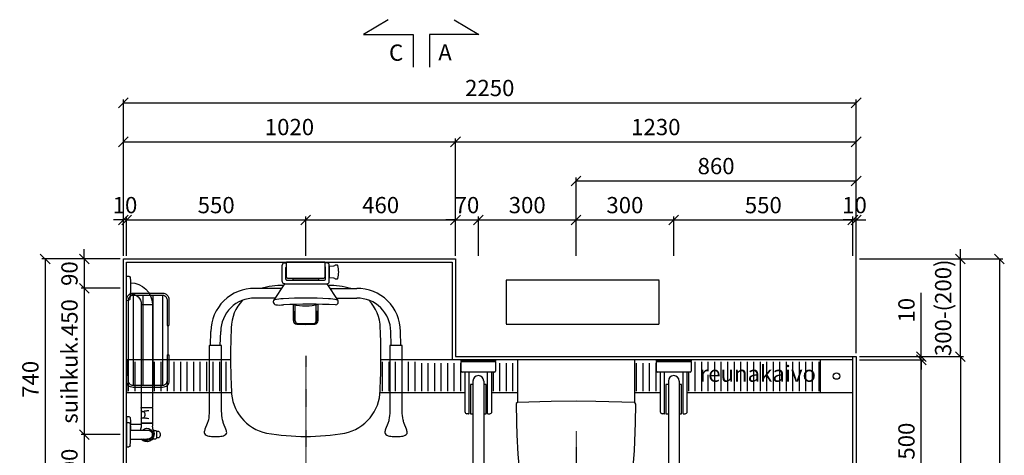
# Model space of a CAD drawing. Units: millimetres. Extents: x 30393 to 100081, y 9381 to 29066.
# Drawn here: x 59422 to 62445, y 15646 to 16986 of the extents above; entities that cross this region are included whole.
import ezdxf

# ---------------------------------------------------------------- set-up
doc = ezdxf.new("R2010")
doc.units = ezdxf.units.MM
doc.header["$LTSCALE"] = 3
doc.linetypes.add('DASHDOT', pattern=[1, 0.5, -0.25, 0, -0.25])
doc.linetypes.add('DASHED', pattern=[0.75, 0.5, -0.25])
for name, color, linetype in [('KORPINEN-block', 6, 'Continuous'), ('KORPINEN-block @ 1', 6, 'Continuous'), ('KORPINEN-dimension', 9, 'Continuous'), ('KORPINEN-info', 4, 'Continuous')]:
    doc.layers.add(name, color=color, linetype=linetype)
doc.styles.get("Standard").update_dxf_attribs({"font": 'arial.ttf', "height": 50})
doc.dimstyles.new('GAIUS', dxfattribs={"dimscale": 10, "dimtxt": 50, "dimasz": 3, "dimexe": 1, "dimexo": 1, "dimgap": 2, "dimtad": 1, "dimdec": 0, "dimzin": 0, "dimdsep": 46, "dimtxsty": 'Standard', "dimblk1": 'OBLIQUE', "dimblk2": 'OBLIQUE', "dimsah": 1, "dimcen": 0, "dimclrt": 7, "dimadec": 0, "dimazin": 0, "dimtfac": 1, "dimtdec": 0, "dimtix": 1, "dimtmove": 0, "dimatfit": 3, "dimldrblk": 'OBLIQUE', "dimfxl": 5, "dimtolj": 1, "dimtzin": 0, "dimarcsym": 0})

# ---------------------------------------------------------------- blocks, each defined once
blk = doc.blocks.new('Seinä wc-istuin L355 S525 K370 Ido 79115 päältä')
for p, q in [((180, 0), (-180, 0)), ((-180, 0), (-180, -131.727)), ((180, -131.625), (180, 0)), ((-180.274, -131.737), (-183.645, -134.803)), ((-180.274, -131.737), (-183.645, -134.803)), ((-183.645, -134.803), (-182.747, -193.194)), ((-76.438, -128.169), (-180.274, -131.737)), ((-180, -131.727), (-180.274, -131.737)), ((0, -127.382), (-76.438, -128.169)), ((61.241, -127.868), (0, -127.382)), ((180.305, -131.635), (61.241, -127.868)), ((180.305, -131.635), (180, -131.625)), ((183.655, -136.246), (180.305, -131.635)), ((183.655, -136.246), (180.305, -131.635)), ((182.746, -193.194), (183.655, -136.246)), ((-182.747, -193.194), (-181.602, -230.719)), ((179.153, -280.044), (182.746, -193.194)), ((-181.602, -230.719), (-178.529, -290.326)), ((-178.529, -290.326), (-173.14, -347.117)), ((174.158, -339.758), (179.153, -280.044)), ((-173.14, -347.117), (-168.459, -380.765)), ((168.878, -378.858), (174.158, -339.758)), ((-168.459, -380.765), (-162.725, -411.389)), ((162.245, -413.417), (168.878, -378.858)), ((-162.725, -411.389), (-153.049, -443.158)), ((153.086, -443.347), (162.245, -413.417)), ((-153.049, -443.158), (-142.017, -467.998)), ((141.556, -468.967), (153.086, -443.347)), ((-142.017, -467.998), (-128.263, -490.295)), ((127.894, -490.91), (141.556, -468.967)), ((-128.263, -490.295), (-111.749, -510.273)), ((-111.749, -510.273), (-96.879, -524.556)), ((95.729, -525.514), (112.485, -509.698)), ((112.485, -509.698), (127.894, -490.91)), ((-96.879, -524.556), (-60.446, -547.622)), ((59.256, -548.154), (95.729, -525.514)), ((-60.446, -547.622), (-30.784, -556.552)), ((-30.784, -556.552), (0, -560)), ((0, -560), (30.126, -556.567)), ((30.126, -556.567), (59.256, -548.154))]:
    blk.add_line(p, q)
blk = doc.blocks.new('_OBLIQUE')
at = {"color": 0, "linetype": 'ByBlock'}
blk.add_line((-0.5, -0.5), (0.5, 0.5), dxfattribs=at)
blk = doc.blocks.new('*D885')
at = {"layer": 'DEFPOINTS', "color": 0, "transparency": 16777216}
for p in [(60300, 16370), (59750, 16250), (60300, 16250)]:
    blk.add_point(p, dxfattribs=at)
at = {"layer": 'KORPINEN-dimension', "color": 0, "lineweight": -2, "transparency": 16777216}
for p, q in [((59750, 16260), (59750, 16380)), ((59750, 16370), (60300, 16370)), ((60300, 16260), (60300, 16380))]:
    blk.add_line(p, q, dxfattribs=at)
at = {"layer": 'KORPINEN-dimension', "color": 0, "lineweight": -2, "transparency": 16777216, "xscale": 30, "yscale": 30, "zscale": 30, "rotation": 180}
blk.add_blockref('_OBLIQUE', (59750, 16370), dxfattribs=at)
at = {"layer": 'KORPINEN-dimension', "color": 0, "lineweight": -2, "transparency": 16777216, "xscale": 30, "yscale": 30, "zscale": 30}
blk.add_blockref('_OBLIQUE', (60300, 16370), dxfattribs=at)
at = {"layer": 'KORPINEN-dimension', "color": 7, "transparency": 16777216, "insert": (60025, 16415.5), "char_height": 50, "attachment_point": 5}
blk.add_mtext('\\A1;550', dxfattribs=at)
blk = doc.blocks.new('*D886')
at = {"layer": 'DEFPOINTS', "color": 0, "transparency": 16777216}
for p in [(60760, 16370), (60300, 16250), (60760, 16250)]:
    blk.add_point(p, dxfattribs=at)
at = {"layer": 'KORPINEN-dimension', "color": 0, "lineweight": -2, "transparency": 16777216}
for p, q in [((60300, 16260), (60300, 16380)), ((60300, 16370), (60760, 16370)), ((60760, 16260), (60760, 16380))]:
    blk.add_line(p, q, dxfattribs=at)
at = {"layer": 'KORPINEN-dimension', "color": 0, "lineweight": -2, "transparency": 16777216, "xscale": 30, "yscale": 30, "zscale": 30, "rotation": 180}
blk.add_blockref('_OBLIQUE', (60300, 16370), dxfattribs=at)
at = {"layer": 'KORPINEN-dimension', "color": 0, "lineweight": -2, "transparency": 16777216, "xscale": 30, "yscale": 30, "zscale": 30}
blk.add_blockref('_OBLIQUE', (60760, 16370), dxfattribs=at)
at = {"layer": 'KORPINEN-dimension', "color": 7, "transparency": 16777216, "insert": (60530, 16415.5), "char_height": 50, "attachment_point": 5}
blk.add_mtext('\\A1;460', dxfattribs=at)
blk = doc.blocks.new('*D887')
at = {"layer": 'DEFPOINTS', "color": 0, "transparency": 16777216}
for p in [(59740, 16250), (59620, 16160), (59740, 16160)]:
    blk.add_point(p, dxfattribs=at)
at = {"layer": 'KORPINEN-dimension', "color": 0, "lineweight": -2, "transparency": 16777216}
for p, q in [((59620, 16250), (59620, 16280)), ((59730, 16250), (59610, 16250)), ((59620, 16250), (59620, 16160)), ((59730, 16160), (59610, 16160)), ((59620, 16160), (59620, 16130))]:
    blk.add_line(p, q, dxfattribs=at)
at = {"layer": 'KORPINEN-dimension', "color": 0, "lineweight": -2, "transparency": 16777216, "xscale": 30, "yscale": 30, "zscale": 30}
for p, rotation in [((59620, 16250), 270), ((59620, 16160), 90)]:
    blk.add_blockref('_OBLIQUE', p, dxfattribs=dict(at, rotation=rotation))
at = {"layer": 'KORPINEN-dimension', "color": 7, "transparency": 16777216, "insert": (59574.5, 16205), "char_height": 50, "attachment_point": 5, "rotation": 90}
blk.add_mtext('\\A1;90', dxfattribs=at)
blk = doc.blocks.new('*D888')
at = {"layer": 'DEFPOINTS', "color": 0, "transparency": 16777216}
for p in [(59740, 16160), (59620, 15710), (59740, 15710)]:
    blk.add_point(p, dxfattribs=at)
at = {"layer": 'KORPINEN-dimension', "color": 0, "lineweight": -2, "transparency": 16777216}
for p, q in [((59730, 16160), (59610, 16160)), ((59620, 16160), (59620, 15710)), ((59730, 15710), (59610, 15710))]:
    blk.add_line(p, q, dxfattribs=at)
at = {"layer": 'KORPINEN-dimension', "color": 0, "lineweight": -2, "transparency": 16777216, "xscale": 30, "yscale": 30, "zscale": 30}
for p, rotation in [((59620, 16160), 90), ((59620, 15710), 270)]:
    blk.add_blockref('_OBLIQUE', p, dxfattribs=dict(at, rotation=rotation))
at = {"layer": 'KORPINEN-dimension', "color": 7, "transparency": 16777216, "insert": (59574.5, 15935), "char_height": 50, "attachment_point": 5, "rotation": 90}
blk.add_mtext('\\A1;suihkuk.450', dxfattribs=at)
blk = doc.blocks.new('*D889')
at = {"layer": 'DEFPOINTS', "color": 0, "transparency": 16777216}
for p in [(61990, 16730), (59740, 16573), (61990, 15950)]:
    blk.add_point(p, dxfattribs=at)
at = {"layer": 'KORPINEN-dimension', "color": 0, "lineweight": -2, "transparency": 16777216}
for p, q in [((59740, 16583), (59740, 16740)), ((59740, 16730), (61990, 16730)), ((61990, 15960), (61990, 16740))]:
    blk.add_line(p, q, dxfattribs=at)
at = {"layer": 'KORPINEN-dimension', "color": 0, "lineweight": -2, "transparency": 16777216, "xscale": 30, "yscale": 30, "zscale": 30, "rotation": 180}
blk.add_blockref('_OBLIQUE', (59740, 16730), dxfattribs=at)
at = {"layer": 'KORPINEN-dimension', "color": 0, "lineweight": -2, "transparency": 16777216, "xscale": 30, "yscale": 30, "zscale": 30}
blk.add_blockref('_OBLIQUE', (61990, 16730), dxfattribs=at)
at = {"layer": 'KORPINEN-dimension', "color": 7, "transparency": 16777216, "insert": (60865, 16775.5), "char_height": 50, "attachment_point": 5}
blk.add_mtext('\\A1;2250', dxfattribs=at)
blk = doc.blocks.new('*D890')
at = {"layer": 'DEFPOINTS', "color": 0, "transparency": 16777216}
for p in [(60760, 16610), (59740, 16370), (60760, 16250)]:
    blk.add_point(p, dxfattribs=at)
at = {"layer": 'KORPINEN-dimension', "color": 0, "lineweight": -2, "transparency": 16777216}
for p, q in [((59740, 16380), (59740, 16620)), ((59740, 16610), (60760, 16610)), ((60760, 16260), (60760, 16620))]:
    blk.add_line(p, q, dxfattribs=at)
at = {"layer": 'KORPINEN-dimension', "color": 0, "lineweight": -2, "transparency": 16777216, "xscale": 30, "yscale": 30, "zscale": 30, "rotation": 180}
blk.add_blockref('_OBLIQUE', (59740, 16610), dxfattribs=at)
at = {"layer": 'KORPINEN-dimension', "color": 0, "lineweight": -2, "transparency": 16777216, "xscale": 30, "yscale": 30, "zscale": 30}
blk.add_blockref('_OBLIQUE', (60760, 16610), dxfattribs=at)
at = {"layer": 'KORPINEN-dimension', "color": 7, "transparency": 16777216, "insert": (60250, 16655.5), "char_height": 50, "attachment_point": 5}
blk.add_mtext('\\A1;1020', dxfattribs=at)
blk = doc.blocks.new('*D891')
at = {"layer": 'DEFPOINTS', "color": 0, "transparency": 16777216}
for p in [(61990, 16370), (61980, 16250), (61990, 15950)]:
    blk.add_point(p, dxfattribs=at)
at = {"layer": 'KORPINEN-dimension', "color": 0, "lineweight": -2, "transparency": 16777216}
for p, q in [((61980, 16370), (61950, 16370)), ((61980, 16260), (61980, 16380)), ((61980, 16370), (61990, 16370)), ((61990, 15960), (61990, 16380)), ((61990, 16370), (62020, 16370))]:
    blk.add_line(p, q, dxfattribs=at)
at = {"layer": 'KORPINEN-dimension', "color": 0, "lineweight": -2, "transparency": 16777216, "xscale": 30, "yscale": 30, "zscale": 30}
blk.add_blockref('_OBLIQUE', (61980, 16370), dxfattribs=at)
at = {"layer": 'KORPINEN-dimension', "color": 0, "lineweight": -2, "transparency": 16777216, "xscale": 30, "yscale": 30, "zscale": 30, "rotation": 180}
blk.add_blockref('_OBLIQUE', (61990, 16370), dxfattribs=at)
at = {"layer": 'KORPINEN-dimension', "color": 7, "transparency": 16777216, "insert": (61985, 16415.5), "char_height": 50, "attachment_point": 5}
blk.add_mtext('\\A1;10', dxfattribs=at)
blk = doc.blocks.new('*D892')
at = {"layer": 'DEFPOINTS', "color": 0, "transparency": 16777216}
for p in [(61990, 16610), (60760, 16250), (61990, 15950)]:
    blk.add_point(p, dxfattribs=at)
at = {"layer": 'KORPINEN-dimension', "color": 0, "lineweight": -2, "transparency": 16777216}
for p, q in [((60760, 16260), (60760, 16620)), ((60760, 16610), (61990, 16610)), ((61990, 15960), (61990, 16620))]:
    blk.add_line(p, q, dxfattribs=at)
at = {"layer": 'KORPINEN-dimension', "color": 0, "lineweight": -2, "transparency": 16777216, "xscale": 30, "yscale": 30, "zscale": 30, "rotation": 180}
blk.add_blockref('_OBLIQUE', (60760, 16610), dxfattribs=at)
at = {"layer": 'KORPINEN-dimension', "color": 0, "lineweight": -2, "transparency": 16777216, "xscale": 30, "yscale": 30, "zscale": 30}
blk.add_blockref('_OBLIQUE', (61990, 16610), dxfattribs=at)
at = {"layer": 'KORPINEN-dimension', "color": 7, "transparency": 16777216, "insert": (61375, 16655.5), "char_height": 50, "attachment_point": 5}
blk.add_mtext('\\A1;1230', dxfattribs=at)
blk = doc.blocks.new('*D893')
at = {"layer": 'DEFPOINTS', "color": 0, "transparency": 16777216}
for p in [(60830, 16370), (60760, 16250), (60830, 16250)]:
    blk.add_point(p, dxfattribs=at)
at = {"layer": 'KORPINEN-dimension', "color": 0, "lineweight": -2, "transparency": 16777216}
for p, q in [((60760, 16370), (60730, 16370)), ((60760, 16260), (60760, 16380)), ((60760, 16370), (60830, 16370)), ((60830, 16260), (60830, 16380)), ((60830, 16370), (60860, 16370))]:
    blk.add_line(p, q, dxfattribs=at)
at = {"layer": 'KORPINEN-dimension', "color": 0, "lineweight": -2, "transparency": 16777216, "xscale": 30, "yscale": 30, "zscale": 30}
blk.add_blockref('_OBLIQUE', (60760, 16370), dxfattribs=at)
at = {"layer": 'KORPINEN-dimension', "color": 0, "lineweight": -2, "transparency": 16777216, "xscale": 30, "yscale": 30, "zscale": 30, "rotation": 180}
blk.add_blockref('_OBLIQUE', (60830, 16370), dxfattribs=at)
at = {"layer": 'KORPINEN-dimension', "color": 7, "transparency": 16777216, "insert": (60795, 16415.5), "char_height": 50, "attachment_point": 5}
blk.add_mtext('\\A1;70', dxfattribs=at)
blk = doc.blocks.new('*D894')
at = {"layer": 'DEFPOINTS', "color": 0, "transparency": 16777216}
for p in [(61130, 16370), (60830, 16250), (61130, 16250)]:
    blk.add_point(p, dxfattribs=at)
at = {"layer": 'KORPINEN-dimension', "color": 0, "lineweight": -2, "transparency": 16777216}
for p, q in [((60830, 16260), (60830, 16380)), ((60830, 16370), (61130, 16370)), ((61130, 16260), (61130, 16380))]:
    blk.add_line(p, q, dxfattribs=at)
at = {"layer": 'KORPINEN-dimension', "color": 0, "lineweight": -2, "transparency": 16777216, "xscale": 30, "yscale": 30, "zscale": 30, "rotation": 180}
blk.add_blockref('_OBLIQUE', (60830, 16370), dxfattribs=at)
at = {"layer": 'KORPINEN-dimension', "color": 0, "lineweight": -2, "transparency": 16777216, "xscale": 30, "yscale": 30, "zscale": 30}
blk.add_blockref('_OBLIQUE', (61130, 16370), dxfattribs=at)
at = {"layer": 'KORPINEN-dimension', "color": 7, "transparency": 16777216, "insert": (60980, 16415.5), "char_height": 50, "attachment_point": 5}
blk.add_mtext('\\A1;300', dxfattribs=at)
blk = doc.blocks.new('*D895')
at = {"layer": 'DEFPOINTS', "color": 0, "transparency": 16777216}
for p in [(61430, 16370), (61130, 16250), (61430, 16250)]:
    blk.add_point(p, dxfattribs=at)
at = {"layer": 'KORPINEN-dimension', "color": 0, "lineweight": -2, "transparency": 16777216}
for p, q in [((61130, 16260), (61130, 16380)), ((61130, 16370), (61430, 16370)), ((61430, 16260), (61430, 16380))]:
    blk.add_line(p, q, dxfattribs=at)
at = {"layer": 'KORPINEN-dimension', "color": 0, "lineweight": -2, "transparency": 16777216, "xscale": 30, "yscale": 30, "zscale": 30, "rotation": 180}
blk.add_blockref('_OBLIQUE', (61130, 16370), dxfattribs=at)
at = {"layer": 'KORPINEN-dimension', "color": 0, "lineweight": -2, "transparency": 16777216, "xscale": 30, "yscale": 30, "zscale": 30}
blk.add_blockref('_OBLIQUE', (61430, 16370), dxfattribs=at)
at = {"layer": 'KORPINEN-dimension', "color": 7, "transparency": 16777216, "insert": (61280, 16415.5), "char_height": 50, "attachment_point": 5}
blk.add_mtext('\\A1;300', dxfattribs=at)
blk = doc.blocks.new('*D896')
at = {"layer": 'DEFPOINTS', "color": 0, "transparency": 16777216}
for p in [(59740, 16370), (59740, 16250), (59750, 16250)]:
    blk.add_point(p, dxfattribs=at)
at = {"layer": 'KORPINEN-dimension', "color": 0, "lineweight": -2, "transparency": 16777216}
for p, q in [((59740, 16370), (59710, 16370)), ((59740, 16260), (59740, 16380)), ((59750, 16370), (59740, 16370)), ((59750, 16260), (59750, 16380)), ((59750, 16370), (59780, 16370))]:
    blk.add_line(p, q, dxfattribs=at)
at = {"layer": 'KORPINEN-dimension', "color": 0, "lineweight": -2, "transparency": 16777216, "xscale": 30, "yscale": 30, "zscale": 30}
blk.add_blockref('_OBLIQUE', (59740, 16370), dxfattribs=at)
at = {"layer": 'KORPINEN-dimension', "color": 0, "lineweight": -2, "transparency": 16777216, "xscale": 30, "yscale": 30, "zscale": 30, "rotation": 180}
blk.add_blockref('_OBLIQUE', (59750, 16370), dxfattribs=at)
at = {"layer": 'KORPINEN-dimension', "color": 7, "transparency": 16777216, "insert": (59745, 16415.5), "char_height": 50, "attachment_point": 5}
blk.add_mtext('\\A1;10', dxfattribs=at)
blk = doc.blocks.new('*D897')
at = {"layer": 'DEFPOINTS', "color": 0, "transparency": 16777216}
for p in [(61980, 16370), (61430, 16250), (61980, 16250)]:
    blk.add_point(p, dxfattribs=at)
at = {"layer": 'KORPINEN-dimension', "color": 0, "lineweight": -2, "transparency": 16777216}
for p, q in [((61430, 16260), (61430, 16380)), ((61430, 16370), (61980, 16370)), ((61980, 16260), (61980, 16380))]:
    blk.add_line(p, q, dxfattribs=at)
at = {"layer": 'KORPINEN-dimension', "color": 0, "lineweight": -2, "transparency": 16777216, "xscale": 30, "yscale": 30, "zscale": 30, "rotation": 180}
blk.add_blockref('_OBLIQUE', (61430, 16370), dxfattribs=at)
at = {"layer": 'KORPINEN-dimension', "color": 0, "lineweight": -2, "transparency": 16777216, "xscale": 30, "yscale": 30, "zscale": 30}
blk.add_blockref('_OBLIQUE', (61980, 16370), dxfattribs=at)
at = {"layer": 'KORPINEN-dimension', "color": 7, "transparency": 16777216, "insert": (61705, 16415.5), "char_height": 50, "attachment_point": 5}
blk.add_mtext('\\A1;550', dxfattribs=at)
blk = doc.blocks.new('*D898')
at = {"layer": 'DEFPOINTS', "color": 0, "transparency": 16777216}
for p in [(61990, 16250), (62310, 16250), (61990, 15950)]:
    blk.add_point(p, dxfattribs=at)
at = {"layer": 'KORPINEN-dimension', "color": 0, "lineweight": -2, "transparency": 16777216}
for p, q in [((62310, 16250), (62310, 16280)), ((62000, 16250), (62320, 16250)), ((62310, 15950), (62310, 16250)), ((62000, 15950), (62320, 15950)), ((62310, 15950), (62310, 15920))]:
    blk.add_line(p, q, dxfattribs=at)
at = {"layer": 'KORPINEN-dimension', "color": 0, "lineweight": -2, "transparency": 16777216, "xscale": 30, "yscale": 30, "zscale": 30}
for p, rotation in [((62310, 16250), 270), ((62310, 15950), 90)]:
    blk.add_blockref('_OBLIQUE', p, dxfattribs=dict(at, rotation=rotation))
at = {"layer": 'KORPINEN-dimension', "color": 7, "transparency": 16777216, "insert": (62257.2, 16100), "char_height": 50, "attachment_point": 5, "rotation": 90}
blk.add_mtext('\\A1;300-(200)', dxfattribs=at)
blk = doc.blocks.new('*D899')
at = {"layer": 'DEFPOINTS', "color": 0, "transparency": 16777216}
for p in [(61990, 15950), (61990, 15940), (62190, 15950)]:
    blk.add_point(p, dxfattribs=at)
at = {"layer": 'KORPINEN-dimension', "color": 0, "lineweight": -2, "transparency": 16777216}
for p, q in [((62190, 15950), (62190, 16145.9)), ((62000, 15950), (62200, 15950)), ((62000, 15940), (62200, 15940)), ((62190, 15940), (62190, 15950)), ((62190, 15940), (62190, 15910))]:
    blk.add_line(p, q, dxfattribs=at)
at = {"layer": 'KORPINEN-dimension', "color": 0, "lineweight": -2, "transparency": 16777216, "xscale": 30, "yscale": 30, "zscale": 30}
for p, rotation in [((62190, 15950), 270), ((62190, 15940), 90)]:
    blk.add_blockref('_OBLIQUE', p, dxfattribs=dict(at, rotation=rotation))
at = {"layer": 'KORPINEN-dimension', "color": 7, "transparency": 16777216, "insert": (62144.5, 16092.5), "char_height": 50, "attachment_point": 5, "rotation": 90}
blk.add_mtext('\\A1;10', dxfattribs=at)
blk = doc.blocks.new('*D900')
at = {"layer": 'DEFPOINTS', "color": 0, "transparency": 16777216}
for p in [(61990, 15950), (61990, 14140), (62310, 14140)]:
    blk.add_point(p, dxfattribs=at)
at = {"layer": 'KORPINEN-dimension', "color": 0, "lineweight": -2, "transparency": 16777216}
for p, q in [((62000, 15950), (62320, 15950)), ((62310, 15950), (62310, 14140)), ((62000, 14140), (62320, 14140))]:
    blk.add_line(p, q, dxfattribs=at)
at = {"layer": 'KORPINEN-dimension', "color": 0, "lineweight": -2, "transparency": 16777216, "xscale": 30, "yscale": 30, "zscale": 30}
for p, rotation in [((62310, 15950), 90), ((62310, 14140), 270)]:
    blk.add_blockref('_OBLIQUE', p, dxfattribs=dict(at, rotation=rotation))
at = {"layer": 'KORPINEN-dimension', "color": 7, "transparency": 16777216, "insert": (62264.5, 15045), "char_height": 50, "attachment_point": 5, "rotation": 90}
blk.add_mtext('\\A1;1810', dxfattribs=at)
blk = doc.blocks.new('*D901')
at = {"layer": 'DEFPOINTS', "color": 0, "transparency": 16777216}
for p in [(59740, 15710), (59620, 15510), (59740, 15510)]:
    blk.add_point(p, dxfattribs=at)
at = {"layer": 'KORPINEN-dimension', "color": 0, "lineweight": -2, "transparency": 16777216}
for p, q in [((59730, 15710), (59610, 15710)), ((59620, 15710), (59620, 15510)), ((59730, 15510), (59610, 15510))]:
    blk.add_line(p, q, dxfattribs=at)
at = {"layer": 'KORPINEN-dimension', "color": 0, "lineweight": -2, "transparency": 16777216, "xscale": 30, "yscale": 30, "zscale": 30}
for p, rotation in [((59620, 15710), 90), ((59620, 15510), 270)]:
    blk.add_blockref('_OBLIQUE', p, dxfattribs=dict(at, rotation=rotation))
at = {"layer": 'KORPINEN-dimension', "color": 7, "transparency": 16777216, "insert": (59574.5, 15610), "char_height": 50, "attachment_point": 5, "rotation": 90}
blk.add_mtext('\\A1;200', dxfattribs=at)
blk = doc.blocks.new('KOR-1309_PLAN')
at = {"layer": 'KORPINEN-block'}
blk.add_lwpolyline([(50, 0), (-50, 0), (-50, -100), (50, -100)], close=True, dxfattribs=at)
blk.add_circle((0, -50), 10, dxfattribs=at)
blk = doc.blocks.new('KOR-1921_PLAN')
at = {"layer": 'KORPINEN-block', "color": 8}
for p, q in [((-139, -20), (139, -20)), ((-139, -50), (139, -50)), ((-139, -80), (139, -80)), ((-139, -110), (139, -110)), ((-45, -127), (45, -127))]:
    blk.add_line(p, q, dxfattribs=at)
at = {"layer": 'KORPINEN-block'}
for p, q in [((-45, -124), (-45, -130)), ((45, -124), (45, -130))]:
    blk.add_line(p, q, dxfattribs=at)
for points in [[(45, -130), (125.1, -130, 0.414214), (145, -110.1), (145, -19.9, 0.414214), (125.1, 0), (-125.1, 0, 0.414214), (-145, -19.9), (-145, -110.1, 0.414214), (-125.1, -130), (-45, -130)], [(45, -124), (125.1, -124, 0.414214), (139, -110.1), (139, -19.9, 0.414214), (125.1, -6), (-125.1, -6, 0.414214), (-139, -19.9), (-139, -110.1, 0.414214), (-125.1, -124), (-45, -124)]]:
    blk.add_lwpolyline(points, format="xyb", dxfattribs=at)
blk = doc.blocks.new('*D930')
at = {"layer": 'DEFPOINTS', "color": 0, "transparency": 16777216}
for p in [(61990, 16490), (61130, 16250), (61990, 15950)]:
    blk.add_point(p, dxfattribs=at)
at = {"layer": 'KORPINEN-dimension', "color": 0, "lineweight": -2, "transparency": 16777216}
for p, q in [((61130, 16260), (61130, 16500)), ((61130, 16490), (61990, 16490)), ((61990, 15960), (61990, 16500))]:
    blk.add_line(p, q, dxfattribs=at)
at = {"layer": 'KORPINEN-dimension', "color": 0, "lineweight": -2, "transparency": 16777216, "xscale": 30, "yscale": 30, "zscale": 30, "rotation": 180}
blk.add_blockref('_OBLIQUE', (61130, 16490), dxfattribs=at)
at = {"layer": 'KORPINEN-dimension', "color": 0, "lineweight": -2, "transparency": 16777216, "xscale": 30, "yscale": 30, "zscale": 30}
blk.add_blockref('_OBLIQUE', (61990, 16490), dxfattribs=at)
at = {"layer": 'KORPINEN-dimension', "color": 7, "transparency": 16777216, "insert": (61560, 16535.5), "char_height": 50, "attachment_point": 5}
blk.add_mtext('\\A1;860', dxfattribs=at)
blk = doc.blocks.new('*D932')
at = {"layer": 'DEFPOINTS', "color": 0, "transparency": 16777216}
for p in [(59740, 16250), (59500, 15510), (59730, 15510)]:
    blk.add_point(p, dxfattribs=at)
at = {"layer": 'KORPINEN-dimension', "color": 0, "lineweight": -2, "transparency": 16777216}
for p, q in [((59730, 16250), (59490, 16250)), ((59500, 16250), (59500, 15510)), ((59720, 15510), (59490, 15510))]:
    blk.add_line(p, q, dxfattribs=at)
at = {"layer": 'KORPINEN-dimension', "color": 0, "lineweight": -2, "transparency": 16777216, "xscale": 30, "yscale": 30, "zscale": 30}
for p, rotation in [((59500, 16250), 90), ((59500, 15510), 270)]:
    blk.add_blockref('_OBLIQUE', p, dxfattribs=dict(at, rotation=rotation))
at = {"layer": 'KORPINEN-dimension', "color": 7, "transparency": 16777216, "insert": (59454.5, 15880), "char_height": 50, "attachment_point": 5, "rotation": 90}
blk.add_mtext('\\A1;740', dxfattribs=at)
blk = doc.blocks.new('*D939')
at = {"layer": 'DEFPOINTS', "color": 0, "transparency": 16777216}
for p in [(62310, 16250), (62320.7, 14050), (62430, 14050)]:
    blk.add_point(p, dxfattribs=at)
at = {"layer": 'KORPINEN-dimension', "color": 0, "lineweight": -2, "transparency": 16777216}
for p, q in [((62320, 16250), (62440, 16250)), ((62430, 16250), (62430, 14050)), ((62330.7, 14050), (62440, 14050))]:
    blk.add_line(p, q, dxfattribs=at)
at = {"layer": 'KORPINEN-dimension', "color": 0, "lineweight": -2, "transparency": 16777216, "xscale": 30, "yscale": 30, "zscale": 30}
for p, rotation in [((62430, 16250), 90), ((62430, 14050), 270)]:
    blk.add_blockref('_OBLIQUE', p, dxfattribs=dict(at, rotation=rotation))
at = {"layer": 'KORPINEN-dimension', "color": 7, "transparency": 16777216, "insert": (62384.5, 15150), "char_height": 50, "attachment_point": 5, "rotation": 90}
blk.add_mtext('\\A1;2200', dxfattribs=at)
blk = doc.blocks.new('*D879')
at = {"layer": 'DEFPOINTS', "color": 0, "transparency": 16777216}
for p in [(61990, 15940), (62190, 15940), (61990, 15440)]:
    blk.add_point(p, dxfattribs=at)
at = {"layer": 'KORPINEN-dimension', "color": 0, "lineweight": -2, "transparency": 16777216}
for p, q in [((62000, 15940), (62200, 15940)), ((62190, 15440), (62190, 15940)), ((62000, 15440), (62200, 15440))]:
    blk.add_line(p, q, dxfattribs=at)
at = {"layer": 'KORPINEN-dimension', "color": 0, "lineweight": -2, "transparency": 16777216, "xscale": 30, "yscale": 30, "zscale": 30}
for p, rotation in [((62190, 15940), 90), ((62190, 15440), 270)]:
    blk.add_blockref('_OBLIQUE', p, dxfattribs=dict(at, rotation=rotation))
at = {"layer": 'KORPINEN-dimension', "color": 7, "transparency": 16777216, "insert": (62144.5, 15690), "char_height": 50, "attachment_point": 5, "rotation": 90}
blk.add_mtext('\\A1;500', dxfattribs=at)
blk = doc.blocks.new('KOR-16399_PLAN')
at = {"layer": 'KORPINEN-block'}
for p, q in [((37.2, 0), (-37.2, 0)), ((-37.2, 0), (-37.1, -6.5)), ((37.2, 0), (37.1, -6.5)), ((394.2, 0), (468.6, 0)), ((394.2, 0), (394.3, -6.5)), ((412.8, 0), (487.2, 0)), ((412.8, 0), (412.9, -6.5)), ((487.2, 0), (487.1, -6.5)), ((-33.5, -10.4), (-22, -11.6)), ((-22, -11.6), (-14.5, -12)), ((-17, -12), (-17, -11.9)), ((-14.5, -12), (14.5, -12)), ((22, -11.6), (14.5, -12)), ((33.5, -10.4), (22, -11.6)), ((397.8, -10.4), (409.4, -11.6)), ((409.4, -11.6), (416.9, -12)), ((416.5, -10.4), (428, -11.6)), ((445.8, -12), (417, -12)), ((418.8, -39.9), (418.8, -12)), ((428, -11.6), (435.5, -12)), ((464.5, -12), (435.6, -12)), ((436.1, -12), (436.1, -62)), ((464, -12), (464.2, -12.3)), ((464, -12), (464, -62)), ((472, -11.6), (464.5, -12)), ((483.5, -10.4), (472, -11.6)), ((50, -45.5), (50, -78.5)), ((50.5, -45), (367, -45)), ((366.4, -46.5), (366.4, -77.5)), ((368.4, -44.5), (375.6, -44.5)), ((377, -45), (399.8, -45)), ((378.4, -47.7), (378.4, -53.7)), ((398.4, -47.7), (398.4, -53.7)), ((401.1, -44.5), (414.5, -44.5)), ((414.7, -44.7), (414.7, -79.3)), ((414.7, -45), (414.9, -45)), ((414.9, -79.3), (414.9, -44.7)), ((415.1, -44.5), (424.2, -44.5)), ((50.5, -79), (367, -79)), ((368.4, -79.5), (414.5, -79.5)), ((414.7, -79), (414.9, -79)), ((415.1, -79.5), (424.2, -79.5)), ((437.4, -84.9), (437.5, -89.4)), ((462.6, -83.7), (462.5, -89.4)), ((439.5, -91.4), (460.5, -91.4)), ((440.5, -98.8), (440.5, -91.4)), ((459.5, -98.8), (459.5, -91.4))]:
    blk.add_line(p, q, dxfattribs=at)
for centre, radius, start, end in [((-33.1, -6.5), 3.92, 180, 264.0858), ((50.1, -11.9), 67.1, 179.9838, 269.456), ((50.1, -11.9), 33.1, 179.9714, 268.9306), ((33.1, -6.5), 3.92, 275.9142, 0), ((398.2, -6.5), 3.92, 180, 264.0858), ((416.9, -6.5), 3.92, 180, 264.0858), ((483.1, -6.5), 3.92, 275.9142, 0), ((49.5, -45.5), 0.502, 359.6603, 89.6318), ((50.5, -45.5), 0.5, 90, 180.4327), ((368.4, -46.5), 2, 90, 180.0006), ((375.3, -47.5), 3.03, 356.8077, 84.7721), ((358.2, -53.2), 20.3, 337.4622, 349.0516), ((356.5, -53.9), 21.8, 351.7833, 0.613), ((388.3, -43.1), 13.3, 221.5441, 318.5731), ((420.2, -53.9), 21.8, 179.387, 188.2167), ((401.6, -47.7), 3.22, 98.084, 180.9576), ((418.5, -53.2), 20.3, 190.9484, 202.5378), ((414.5, -44.7), 0.2, 0.0123, 90), ((415.1, -44.7), 0.2, 90, 180.0123), ((414, -40.4), 4.89, 303.8797, 6.4461), ((422, -0.2), 44.3, 272.8283, 288.4004), ((449.4, -61.9), 19, 134.4597, 39.418), ((449.4, -61.9), 22.5, 261.6632, 49.3951), ((49.5, -78.5), 0.519, 270, 357.8893), ((50.5, -78.5), 0.5, 179.9605, 270), ((368.4, -77.5), 2, 180, 269.9994), ((399.6, -69.7), 24.2, 158.9208, 176.7059), ((377.1, -69.7), 24.2, 3.2941, 21.0792), ((414.5, -79.3), 0.2, 269.9877, 0), ((415.1, -79.3), 0.181, 180, 275.3253), ((422.7, -118.8), 39.3, 74.184, 87.8913), ((464, 11.1), 97, 251.673, 259.3848), ((474.2, -61.9), 38.2, 180.1456, 190.6441), ((448.7, -66.8), 12.2, 190.3541, 263.5913), ((430.7, -84.5), 6.73, 356.3906, 21.3774), ((439.4, -89.4), 1.97, 180, 271.0087), ((450, -38.5), 40.4, 266.2275, 273.7725), ((451.3, -66.8), 12.2, 276.4101, 349.6473), ((460.6, -89.4), 1.97, 268.9987, 0), ((469.7, -83.4), 7.07, 131.2922, 182.4597), ((425.8, -61.9), 38.2, 349.3572, 359.8557), ((443.5, -98.6), 3.02, 184.5622, 245.456), ((448.1, -89.5), 13.2, 243.58, 267.4103), ((450.1, -66.7), 36, 265.966, 275.2653), ((451.9, -89.5), 13.2, 272.5897, 296.42), ((456.5, -98.6), 3.02, 294.544, 355.4378)]:
    blk.add_arc(centre, radius, start, end, dxfattribs=at)
blk.add_text('Korpinen/Gaius', height=0.0075, rotation=270, dxfattribs=at).set_placement((17, -11.9))
blk.add_text('Korpinen/Gaius', height=0.0075, dxfattribs=at).set_placement((439.5, -91.4))
blk = doc.blocks.new('KOR-20112C_PLAN')
at = {"layer": 'KORPINEN-block'}
for p, q in [((-53, -34.5), (-53, -7)), ((-51.5, -5.5), (-31, -5.5)), ((-31, -5.5), (31, -5.5)), ((31, -5.5), (51.5, -5.5)), ((53, -7), (53, -34.5)), ((50, -37.5), (-50, -37.5)), ((-24, -76), (-24, -166)), ((-16.5, -76), (-24, -76)), ((24, -76), (16.5, -76)), ((24, -166), (24, -76)), ((-24, -166), (-16.5, -166)), ((16.5, -166), (24, -166))]:
    blk.add_line(p, q, dxfattribs=at)
at = {"layer": 'KORPINEN-block', "color": 6}
for p, q in [((-41.5, -37.5), (-41.5, -158.9)), ((-28.5, -164.7), (-28.5, -37.5)), ((28.5, -164.7), (28.5, -37.5)), ((41.5, -158.9), (41.5, -37.5)), ((-16.5, -65), (-16.5, -733.5)), ((16.5, -65.2), (16.5, -733.5)), ((-29.8, -166), (-35.1, -165.9)), ((29.8, -166), (35.1, -165.9))]:
    blk.add_line(p, q, dxfattribs=at)
at = {"layer": 'KORPINEN-block'}
blk.add_lwpolyline([(-53, 0), (53, 0), (53, -5.5), (-53, -5.5)], close=True, dxfattribs=at)
for centre, radius, start, end in [((-51.5, -7), 1.5, 90, 180), ((51.5, -7), 1.5, 0, 90), ((-50, -34.5), 3, 180, 270), ((0, -65.2), 16.5, 0.0704, 179.9194), ((50, -34.5), 3, 270, 0)]:
    blk.add_arc(centre, radius, start, end, dxfattribs=at)
at = {"layer": 'KORPINEN-block', "color": 6}
for centre, radius, start, end in [((-34.4, -158.9), 7.07, 180.3284, 264.905), ((-29.8, -164.7), 1.26, 269.9536, 359.6116), ((29.8, -164.7), 1.26, 180.5001, 270), ((34.4, -158.9), 7.07, 275.095, 359.6716), ((0, -733.5), 16.5, 180, 0)]:
    blk.add_arc(centre, radius, start, end, dxfattribs=at)
blk = doc.blocks.new('KOR-17404+17401_PLAN')
at = {"layer": 'KORPINEN-block', "color": 6}
for p, q in [((-255.8, 292.2), (-212.8, 291)), ((-255.8, 262.4), (-213.3, 261)), ((-110.7, 94.2), (-110.7, 156.4)), ((-80.7, 74.4), (-80.7, 156.4)), ((-66.7, 65.1), (-118, 99)), ((-66.2, 65), (-66.2, -65)), ((-59.2, 72), (-9, 72)), ((-52.2, 61), (-16, 61)), ((-2, 65), (-2, 59)), ((-180.1, 32.5), (-131.3, 32.5)), ((-179.7, 32.9), (-179.7, 34.2)), ((-179.3, 34.5), (-151.1, 34.5)), ((-179, 37.9), (-130.3, 37.9)), ((-179, 37.9), (-179, 34.5)), ((-151.4, 37.9), (-151.4, 34.5)), ((-150.6, 34.2), (-150.6, 32.9)), ((-55.3, 58), (-55.3, -58)), ((-50.2, 40), (-55.3, 40)), ((-50.2, 40), (-50.2, -40)), ((-48.7, 56), (-48.7, -56)), ((-45.6, 59), (-0.1, 59)), ((0, -58.9), (0, 58.9)), ((-188.2, 24.5), (-188.2, -24.5)), ((-180.2, -32.5), (-130.7, -32.5)), ((-179.7, -32.9), (-179.7, -34.2)), ((-179.3, -34.5), (-151, -34.5)), ((-179, -37.9), (-179, -34.5)), ((-179, -37.9), (-129.5, -37.9)), ((-151.4, -37.9), (-151.4, -34.5)), ((-150.6, -32.9), (-150.6, -34.2)), ((-55.3, -40), (-50.2, -40)), ((-0.1, -59), (-45.6, -59)), ((-2, -65), (-2, -59)), ((-66.7, -65.1), (-118, -98.9)), ((-80.7, -74.4), (-80.7, -156.4)), ((-59.2, -72), (-9, -72)), ((-52.2, -61), (-16, -61)), ((-110.7, -94.2), (-110.7, -156.4)), ((-255.8, -262.4), (-213.3, -261)), ((-255.8, -292.2), (-212.8, -291))]:
    blk.add_line(p, q, dxfattribs=at)
at = {"layer": 'KORPINEN-block'}
for points in [[(-529.6, 308.8, 0.122583), (-535, 293.7, 0.030588), (-535.8, 277.2, 0.030588), (-535, 260.8, 0.122583), (-529.6, 245.7, 0.233481), (-523.7, 242.6, 0.052615), (-513.3, 245.1), (-495.5, 252.2, -0.047727), (-484.9, 255.3, -0.041795), (-458, 258.2), (-361.8, 258.2), (-340.8, 258.2), (-257.3, 258.2, 0.414214), (-255.8, 259.7), (-255.8, 294.7, 0.414214), (-257.3, 296.2), (-340.8, 296.2), (-361.8, 296.2), (-458, 296.2, -0.041795), (-484.9, 299.1, -0.047727), (-495.5, 302.2), (-513.3, 309.4, 0.052615), (-523.7, 311.8, 0.233481)], [(-529.6, -245.7, 0.122583), (-535, -260.8, 0.030588), (-535.8, -277.2, 0.030588), (-535, -293.7, 0.122583), (-529.6, -308.8, 0.233481), (-523.7, -311.8, 0.052615), (-513.3, -309.4), (-495.5, -302.2, -0.047727), (-484.9, -299.1, -0.041795), (-458, -296.2), (-361.8, -296.2), (-340.8, -296.2), (-257.3, -296.2, 0.414214), (-255.8, -294.7), (-255.8, -259.7, 0.414214), (-257.3, -258.2), (-340.8, -258.2), (-361.8, -258.2), (-458, -258.2, -0.041795), (-484.9, -255.3, -0.047727), (-495.5, -252.2), (-513.3, -245.1, 0.052615), (-523.7, -242.6, 0.233481)]]:
    blk.add_lwpolyline(points, format="xyb", close=True, dxfattribs=at)
blk.add_lwpolyline([(-10.2, -98.5, 0.219723), (-8.9, -96.4), (-8.6, -91.8, 0.262422), (-9.2, -90.5, -0.220855), (-12.2, -85.4), (-13.3, -72.7, 0.388879), (-14, -72), (-46.2, -72, 0.388879), (-46.9, -72.7), (-48, -85.4, -0.220855), (-51, -90.5, 0.262422), (-51.6, -91.8), (-51.3, -96.4, 0.219723), (-50, -98.5, 0.133367), (-10.2, -98.5)], format="xyb", dxfattribs=at)
at = {"layer": 'KORPINEN-block', "color": 6, "lineweight": 18}
blk.add_lwpolyline([(-131.2, -92.1), (-131.2, -92), (-131.3, -91.9)], dxfattribs=at)
at = {"layer": 'KORPINEN-block', "color": 6}
for centre, radius, start, end in [((-212.8, 158.9), 132.1, 358.9353, 90), ((-213.3, 158.4), 102.6, 358.8929, 90), ((-391.7, 91.3), 137.1, 90.8613, 167.8446), ((-293.3, -1800.9), 2031.8, 87.4204, 92.8335), ((-204, 103.6), 125.3, 46.0525, 89.0201), ((-296.4, 74.5), 224.8, 358.4545, 16.4127), ((272.4, -7.1), 808.2, 170.9399, 179.4991), ((67.6, 79.9), 199.2, 176.4978, 183.2275), ((-119.7, 88.1), 12.2, 102.4773, 160.7838), ((-121.4, 94.3), 5.74, 17.0299, 99.6052), ((-210.4, 70.7), 97.8, 359.3437, 15.008), ((-1539.6, -11.5), 1410.6, 356.7356, 3.2616), ((-1155.3, 0), 1045.1, 356.1855, 3.8145), ((-67.3, 64.2), 1.08, 5.3753, 54.6019), ((-59.2, 65), 7, 90, 179.9972), ((-52.2, 58), 3, 90, 180.0008), ((-16, 58), 3, 19.4777, 90), ((-9, 65), 7, 0, 90), ((-179.5, 27.4), 10.6, 87.0532, 177.7006), ((-180.2, 24.5), 8, 90, 180), ((-180.1, 32.9), 0.45, 270, 0), ((-179.3, 34.1), 0.41, 85.4857, 164.6043), ((-151.1, 34), 0.454, 19.8315, 90), ((-150.1, 33), 0.526, 187.7698, 262.2317), ((39.7, 1.7), 173.8, 167.7629, 193.5648), ((-45.6, 55.8), 3.18, 90, 176.7477), ((-0.1, 58.9), 0.0998, 359.778, 90), ((208.2, -0.2), 399.2, 175.9751, 183.9588), ((272.4, 7.1), 808.2, 180.5009, 189.0601), ((-179.5, -27.4), 10.6, 182.2994, 272.9468), ((-180.2, -24.5), 8, 180, 270), ((-180.1, -32.9), 0.451, 0, 93.0963), ((-179.3, -34.1), 0.404, 194.7172, 275.1928), ((-151, -34.1), 0.37, 270, 349.0582), ((-150.2, -32.9), 0.459, 99.5453, 179.3583), ((-52.2, -58), 3, 180, 269.9992), ((-45.7, -56), 3, 180, 273.2596), ((-16, -58), 3, 270, 340.5327), ((-0.1, -58.9), 0.0998, 270, 0), ((-261.8, -64.1), 149.3, 347.7023, 357.9458), ((-296.4, -74.5), 224.8, 343.5873, 1.5455), ((-67.3, -64.2), 1.05, 304.9066, 355.0734), ((-59.2, -65), 7, 180, 270), ((-9, -65), 7, 270.0028, 0), ((-391.7, -91.3), 137.1, 192.1554, 269.1387), ((-121, -89.5), 10.6, 194.1971, 262.4649), ((-121.4, -94.2), 5.81, 260.977, 342.5933), ((-213.3, -158.4), 102.6, 270, 1.1071), ((-212.8, -158.9), 132.1, 270, 1.0647), ((-204, -103.6), 125.3, 270.9799, 313.9475), ((-293.3, 1800.9), 2031.8, 267.1665, 272.5796)]:
    blk.add_arc(centre, radius, start, end, dxfattribs=at)
at = {"layer": 'KORPINEN-block'}
for p in [(-179, 34.5), (-55.3, 40)]:
    blk.add_text('Korpinen/Gaius', height=0.0075, dxfattribs=at).set_placement(p)

msp = doc.modelspace()

# ---------------------------------------------------------------- linework, layer by layer
at = {"color": 8}
for p, q in [((59755, 15934), (59755, 15844)), ((59775, 15934), (59775, 15844)), ((59795, 15934), (59795, 15844)), ((59835, 15934), (59835, 15844)), ((59855, 15934), (59855, 15844)), ((59875, 15934), (59875, 15844)), ((59895, 15934), (59895, 15844)), ((59915, 15934), (59915, 15844)), ((59935, 15934), (59935, 15844)), ((59955, 15934), (59955, 15844)), ((59975, 15934), (59975, 15844)), ((59995, 15934), (59995, 15844)), ((60015, 15934), (60015, 15844)), ((60035, 15934), (60035, 15844)), ((60055, 15934), (60055, 15844)), ((60535, 15934), (60535, 15844)), ((60555, 15934), (60555, 15844)), ((60575, 15934), (60575, 15844)), ((60595, 15934), (60595, 15844)), ((60615, 15934), (60615, 15844)), ((60635, 15934), (60635, 15844)), ((61495, 15934), (61495, 15844)), ((61515, 15934), (61515, 15844)), ((61535, 15934), (61535, 15905.1)), ((61555, 15934), (61555, 15844)), ((61575, 15934), (61575, 15844)), ((61595, 15934), (61595, 15844)), ((61615, 15934), (61615, 15844)), ((61635, 15934), (61635, 15844)), ((61655, 15934), (61655, 15844)), ((61675, 15934), (61675, 15844)), ((61695, 15934), (61695, 15844)), ((61715, 15934), (61715, 15844)), ((61735, 15934), (61735, 15844)), ((61755, 15934), (61755, 15844)), ((61775, 15934), (61775, 15844)), ((61795, 15934), (61795, 15844)), ((61815, 15934), (61815, 15844)), ((61835, 15934), (61835, 15844)), ((61855, 15934), (61855, 15844)), ((61875, 15934), (61875, 15844)), ((60655, 15930), (60655, 15844)), ((60675, 15930), (60675, 15844)), ((60695, 15930), (60695, 15844)), ((60715, 15930), (60715, 15844)), ((60735, 15930), (60735, 15844)), ((60755, 15930), (60755, 15844)), ((60775, 15930), (60775, 15844)), ((60895, 15930), (60895, 15844)), ((60915, 15930), (60915, 15844)), ((60935, 15930), (60935, 15844)), ((61315, 15930), (61315, 15844)), ((61335, 15930), (61335, 15844)), ((61355, 15930), (61355, 15844)), ((61375, 15930), (61375, 15844)), ((60875, 15902.5), (60875, 15844)), ((61475, 15902.5), (61475, 15844)), ((61535, 15894.2), (61535, 15844))]:
    msp.add_line(p, q, dxfattribs=at)
for points in [[(59750.2, 15940), (59750, 15839), (59750, 15839)], [(60068.9, 15940), (59750.2, 15940)], [(61980, 15940), (60531.1, 15940)], [(61471.5, 15839), (61980, 15839), (61980, 15940)], [(59750, 15839), (60071.5, 15839)], [(60528.6, 15839), (60788.5, 15839)], [(60871.5, 15839), (60950, 15839)], [(61310, 15839), (61388.5, 15839)]]:
    msp.add_lwpolyline(points, dxfattribs=at)
at = {"layer": 'KORPINEN-block', "linetype": 'DASHED'}
msp.add_lwpolyline([(60915, 16185), (60915, 16050), (61385, 16050), (61385, 16185)], close=True, dxfattribs=at)
at = {"layer": 'KORPINEN-dimension'}
msp.add_line((61980, 14050), (61980, 15950), dxfattribs=at)
at = {"layer": 'KORPINEN-info', "color": 9}
for p, q in [((59750, 14060), (59750, 16240)), ((59750, 16240), (60750, 16240)), ((60750, 16240), (60750, 15940))]:
    msp.add_line(p, q, dxfattribs=at)
at = {"layer": 'KORPINEN-info', "color": 3, "linetype": 'DASHDOT'}
for p, q in [((60300, 15952), (60300, 15330)), ((61130, 15721), (61130, 15330))]:
    msp.add_line(p, q, dxfattribs=at)
at = {"layer": 'KORPINEN-info', "color": 7}
for points in [[(60553.1, 16985.5), (60477.1, 16940), (60629.5, 16940), (60629.5, 16840)], [(60755.8, 16985.5), (60831.8, 16940), (60679.5, 16940), (60679.5, 16840)]]:
    msp.add_lwpolyline(points, dxfattribs=at)
at = {"layer": 'KORPINEN-info', "color": 2}
msp.add_lwpolyline([(60240, 13965), (60240, 13965), (60240, 13965), (60240, 13965), (60240, 13965), (60240, 13965), (60240, 14050), (59740, 14050), (59740, 16250), (60540, 16250), (60540, 16250), (60760, 16250), (60760, 15950), (61990, 15950), (61990, 14050), (61160, 14050), (61160, 13965), (61160, 13965), (61160, 13965), (61160, 13965), (61160, 13965), (61160, 13965)], dxfattribs=at)

# ---------------------------------------------------------------- block references
at = {"layer": 'KORPINEN-block', "xscale": -1, "rotation": 90}
msp.add_blockref('KOR-1921_PLAN', (59750, 16000), dxfattribs=at)
at = {"layer": 'KORPINEN-block'}
for name, p in [('KOR-20112C_PLAN', (60830, 15940)), ('Seinä wc-istuin L355 S525 K370 Ido 79115 päältä', (61130, 15940)), ('KOR-20112C_PLAN', (61430, 15940)), ('KOR-1309_PLAN', (61930, 15940))]:
    msp.add_blockref(name, p, dxfattribs=at)
at = {"layer": 'KORPINEN-block @ 1', "rotation": 89.99999999999999}
msp.add_blockref('KOR-17404+17401_PLAN', (60300, 16240), dxfattribs=at)
at = {"layer": 'KORPINEN-block @ 1', "xscale": -1, "rotation": 90}
msp.add_blockref('KOR-16399_PLAN', (59750, 16160), dxfattribs=at)

# ---------------------------------------------------------------- texts
at = {"layer": 'KORPINEN-info', "color": 7}
for s, p in [('C', (60555.8, 16859.2)), ('A', (60707, 16860.1)), ('reunakaivo', (61509.4, 15872.3))]:
    msp.add_text(s, height=50, dxfattribs=at).set_placement(p)

# ---------------------------------------------------------------- dimensions: what is measured, and where the dimension line sits
at = {"layer": 'KORPINEN-dimension'}
for base, p1, p2, picture, middle in [((61990, 16730), (59740, 16573), (61990, 15950), '*D889', (60865, 16775.5)), ((60760, 16610), (59740, 16370), (60760, 16250), '*D890', (60250, 16655.5)), ((61990, 16610), (60760, 16250), (61990, 15950), '*D892', (61375, 16655.5)), ((61990, 16490), (61130, 16250), (61990, 15950), '*D930', (61560, 16535.5)), ((60300, 16370), (59750, 16250), (60300, 16250), '*D885', (60025, 16415.5)), ((60760, 16370), (60300, 16250), (60760, 16250), '*D886', (60530, 16415.5)), ((60830, 16370), (60760, 16250), (60830, 16250), '*D893', (60795, 16415.5)), ((61130, 16370), (60830, 16250), (61130, 16250), '*D894', (60980, 16415.5)), ((61430, 16370), (61130, 16250), (61430, 16250), '*D895', (61280, 16415.5)), ((61980, 16370), (61430, 16250), (61980, 16250), '*D897', (61705, 16415.5)), ((61990, 16370), (61980, 16250), (61990, 15950), '*D891', (61985, 16415.5))]:
    dim = msp.add_linear_dim(base=base, p1=p1, p2=p2, dimstyle='GAIUS', dxfattribs=at)
    dim.commit()
    dim.dimension.update_dxf_attribs({"geometry": picture, "text_midpoint": middle})
dim = msp.add_linear_dim(base=(59740, 16370), p1=(59750, 16250), p2=(59740, 16250), dimstyle='GAIUS', dxfattribs=at)
dim.commit()
dim.dimension.update_dxf_attribs({"geometry": '*D896', "text_midpoint": (59745, 16370), "dimtype": 160})
for base, p1, p2, picture, middle in [((59620, 16160), (59740, 16250), (59740, 16160), '*D887', (59574.5, 16205)), ((59500, 15510), (59740, 16250), (59730, 15510), '*D932', (59454.5, 15880)), ((62430, 14050), (62310, 16250), (62320.7, 14050), '*D939', (62384.5, 15150)), ((62310, 14140), (61990, 15950), (61990, 14140), '*D900', (62264.5, 15045)), ((62190, 15940), (61990, 15440), (61990, 15940), '*D879', (62144.5, 15690)), ((59620, 15510), (59740, 15710), (59740, 15510), '*D901', (59574.5, 15610))]:
    dim = msp.add_linear_dim(base=base, p1=p1, p2=p2, angle=90, dimstyle='GAIUS', dxfattribs=at)
    dim.commit()
    dim.dimension.update_dxf_attribs({"geometry": picture, "text_midpoint": middle})
for base, p1, p2, text, picture, middle in [((62310, 16250), (61990, 15950), (61990, 16250), '300-(200)', '*D898', (62257.2, 16100)), ((59620, 15710), (59740, 16160), (59740, 15710), 'suihkuk.<>', '*D888', (59574.5, 15935))]:
    dim = msp.add_linear_dim(base=base, p1=p1, p2=p2, angle=90, text=text, dimstyle='GAIUS', dxfattribs=at)
    dim.commit()
    dim.dimension.update_dxf_attribs({"geometry": picture, "text_midpoint": middle})
dim = msp.add_linear_dim(base=(62190, 15950), p1=(61990, 15940), p2=(61990, 15950), angle=90, dimstyle='GAIUS', dxfattribs=at)
dim.commit()
dim.dimension.update_dxf_attribs({"geometry": '*D899', "text_midpoint": (62190, 16092.5), "dimtype": 160})

doc.saveas('drawing.dxf')
